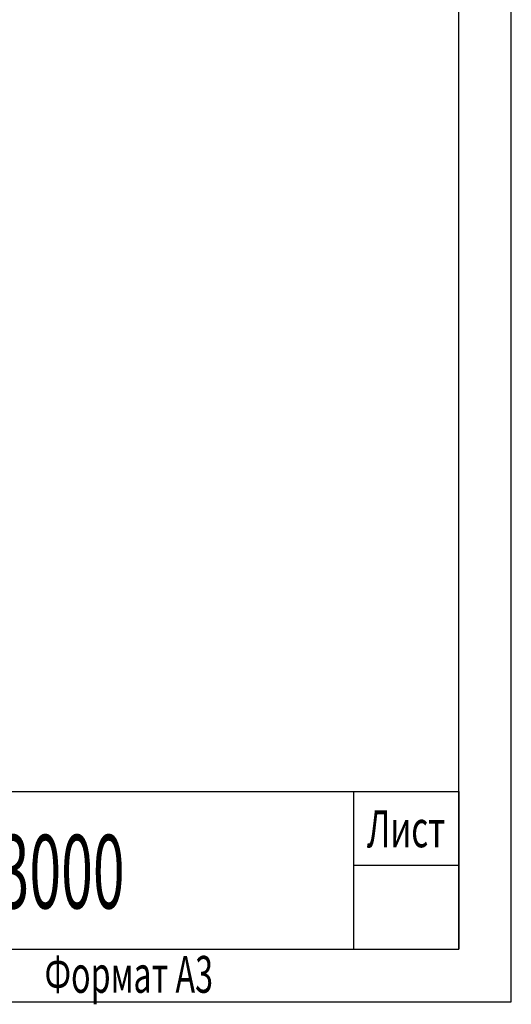
# Model space of a CAD drawing. Units: millimetres. Extents: x 0 to 9333, y -7 to 6600.
# Drawn here: x 8295 to 9333, y -5 to 2074 of the extents above; entities that cross this region are included whole.
import ezdxf
from ezdxf.enums import TextEntityAlignment as Align

# ---------------------------------------------------------------- set-up
doc = ezdxf.new("R2010")
doc.units = ezdxf.units.MM
doc.header["$LTSCALE"] = 513.333333
doc.layers.get('0').update_dxf_attribs({"linetype": 'CONTINUOUS'})
doc.layers.add('NOTES', color=7, linetype='CONTINUOUS')
doc.styles.add('TEXTSTYLE_2', font='txt', dxfattribs={"width": 0.8})

# ---------------------------------------------------------------- blocks, each defined once
blk = doc.blocks.new('*T15')
at = {"color": 4, "linetype": 'Continuous'}
for p, q in [((0, 0), (4111.1, 0)), ((0, 0), (0, -333.3)), ((155.6, 0), (155.6, -333.3)), ((377.8, 0), (377.8, -333.3)), ((888.9, 0), (888.9, -333.3)), ((1222.2, 0), (1222.2, -333.3)), ((1444.4, 0), (1444.4, -333.3)), ((3888.9, 0), (3888.9, -333.3)), ((4111.1, 0), (4111.1, -333.3)), ((0, -111.1), (1444.4, -111.1)), ((3888.9, -155.6), (4111.1, -155.6)), ((0, -222.2), (1444.4, -222.2)), ((0, -333.3), (4111.1, -333.3))]:
    blk.add_line(p, q, dxfattribs=at)
at = {"layer": 'NOTES', "color": 5, "linetype": 'Continuous', "oblique": 15}
for s, height, width, p in [('Лист', 77.78, 0.660156, (4000, -118)), ('ПТО НН№113-10, L2=3000', 155.556, 0.56907, (2666.7, -247.2)), ('Лист', 77.78, 0.660156, (266.7, -318)), ('№ докум.', 77.78, 0.571289, (633.3, -318)), ('Подп.', 77.78, 0.514062, (1055.6, -318)), ('Дата', 77.78, 0.660156, (1333.3, -318))]:
    blk.add_text(s, height=height, dxfattribs=dict(at, width=width)).set_placement(p, align=Align.CENTER)
at = {"layer": 'NOTES', "color": 5, "linetype": 'Continuous', "style": 'TEXTSTYLE_2', "oblique": 15, "width": 0.509766}
blk.add_text('Изм.', height=77.78, dxfattribs=at).set_placement((77.8, -318), align=Align.CENTER)
blk = doc.blocks.new('*T16')
at = {"color": 7, "linetype": 'Continuous'}
for p, q in [((0, 0), (4111.1, 0)), ((0, 0), (0, -333.3)), ((155.6, 0), (155.6, -333.3)), ((377.8, 0), (377.8, -333.3)), ((888.9, 0), (888.9, -333.3)), ((1222.2, 0), (1222.2, -333.3)), ((1444.4, 0), (1444.4, -333.3)), ((3888.9, 0), (3888.9, -333.3)), ((4111.1, 0), (4111.1, -333.3)), ((3888.9, -155.6), (4111.1, -155.6)), ((0, -222.2), (1444.4, -222.2)), ((0, -333.3), (4111.1, -333.3))]:
    blk.add_line(p, q, dxfattribs=at)

msp = doc.modelspace()

# ---------------------------------------------------------------- linework, layer by layer
at = {"color": 4, "linetype": 'Continuous'}
for p, q in [((9333.333, 0), (9333.333, 6600)), ((0, 0), (9333.333, 0))]:
    msp.add_line(p, q, dxfattribs=at)
at = {"color": 7, "linetype": 'Continuous'}
for p, q in [((9222.222, 111.111), (9222.222, 6488.889)), ((444.444, 111.111), (9222.222, 111.111))]:
    msp.add_line(p, q, dxfattribs=at)

# ---------------------------------------------------------------- block references
for name in ['*T15', '*T16']:
    msp.add_blockref(name, (5111.111, 444.444))

# ---------------------------------------------------------------- texts
at = {"color": 5, "linetype": 'Continuous', "style": 'TEXTSTYLE_2', "oblique": 15, "width": 0.642795}
msp.add_text('Формат A3', height=77.7778, dxfattribs=at).set_placement((8347.72, 19.256))

doc.saveas('drawing.dxf')
